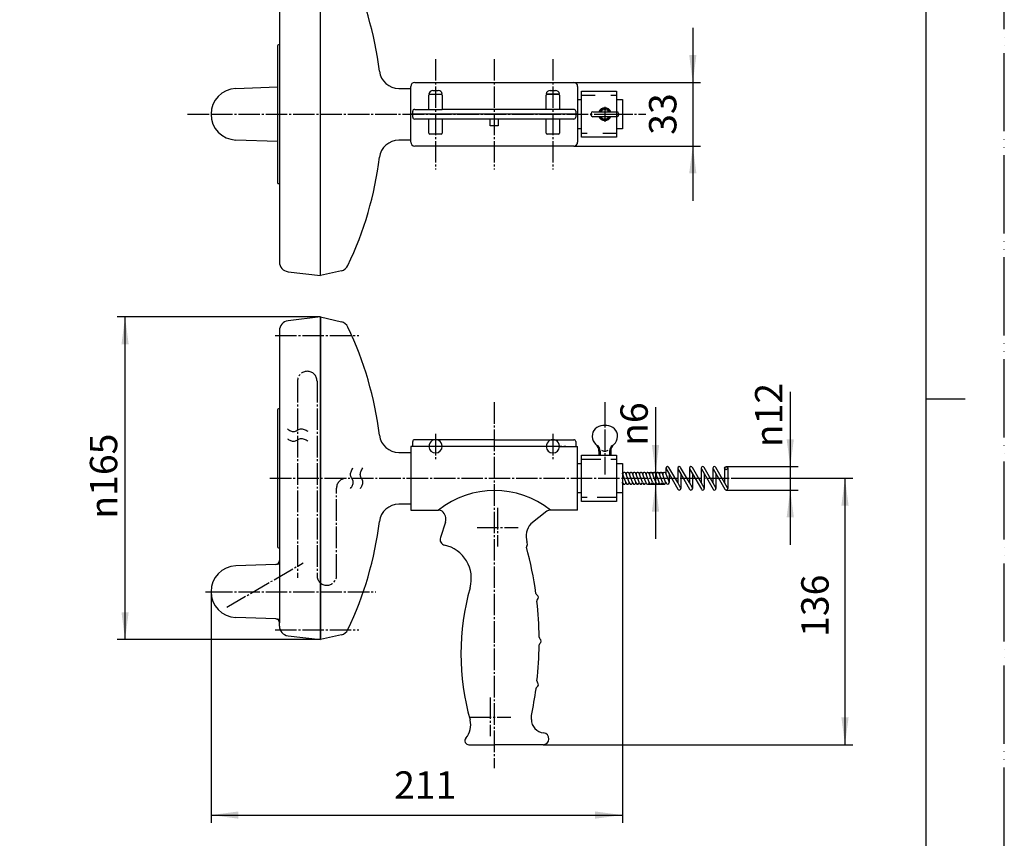
# Model space of a CAD drawing. Units: millimetres. Extents: x 0 to 840, y 0 to 1188.
# Drawn here: x 336 to 840, y 369 to 788 of the extents above; entities that cross this region are included whole.
import ezdxf

# ---------------------------------------------------------------- set-up
doc = ezdxf.new("R2010")
doc.units = ezdxf.units.MM
for name, pattern in [('DASH_CENTER', [14, 11, -1, 1, -1]), ('DASHED', [15, 7, -8]), ('LONG_DASHED', [15, 10, -5]), ('PHANTOM', [13, 10, -1, 0, -1, 0, -1])]:
    doc.linetypes.add(name, pattern=pattern)
doc.layers.add('1', color=7, linetype='Continuous')
doc.styles.add('CONVERTER_12', font='txt.shx', dxfattribs={"width": 0.9})
doc.dimstyles.new('ME10_DIM_10', dxfattribs={"dimtxt": 14, "dimasz": 14, "dimexe": 4, "dimexo": 0, "dimgap": 4, "dimtad": 1, "dimdsep": 46, "dimtxsty": 'CONVERTER_12', "dimsah": 1, "dimcen": 0.09, "dimclrd": 2, "dimclre": 2, "dimclrt": 7, "dimadec": 0, "dimazin": 0, "dimtfac": 1, "dimtdec": 4, "dimtix": 1, "dimtmove": 0, "dimatfit": 3, "dimfxl": 1, "dimtolj": 1, "dimtzin": 0, "dimarcsym": 0})
doc.dimstyles.new('ME10_DIM_11', dxfattribs={"dimtxt": 14, "dimasz": 14, "dimexe": 4, "dimexo": 0, "dimgap": 4, "dimtad": 1, "dimdsep": 46, "dimtxsty": 'CONVERTER_12', "dimsah": 1, "dimcen": 0.09, "dimclrd": 2, "dimclre": 2, "dimclrt": 7, "dimadec": 0, "dimazin": 0, "dimtfac": 1, "dimtdec": 4, "dimtix": 1, "dimtmove": 0, "dimatfit": 3, "dimfxl": 1, "dimtolj": 1, "dimtzin": 0, "dimarcsym": 0})
doc.dimstyles.new('ME10_DIM_13', dxfattribs={"dimtxt": 14, "dimasz": 14, "dimexe": 4, "dimexo": 0, "dimgap": 4, "dimtad": 1, "dimdsep": 46, "dimtxsty": 'CONVERTER_12', "dimsah": 1, "dimcen": 0.09, "dimclrd": 2, "dimclre": 2, "dimclrt": 7, "dimadec": 0, "dimazin": 0, "dimtfac": 1, "dimtdec": 4, "dimtix": 1, "dimtmove": 0, "dimatfit": 3, "dimfxl": 1, "dimtolj": 1, "dimtzin": 0, "dimarcsym": 0})
doc.dimstyles.new('ME10_DIM_14', dxfattribs={"dimtxt": 14, "dimasz": 14, "dimexe": 4, "dimexo": 0, "dimgap": 4, "dimtad": 1, "dimdsep": 46, "dimtxsty": 'CONVERTER_12', "dimsah": 1, "dimcen": 0.09, "dimclrd": 2, "dimclre": 2, "dimclrt": 7, "dimadec": 0, "dimazin": 0, "dimtfac": 1, "dimtdec": 4, "dimtix": 1, "dimtmove": 0, "dimatfit": 3, "dimfxl": 1, "dimtolj": 1, "dimtzin": 0, "dimarcsym": 0})
doc.dimstyles.new('ME10_DIM_15', dxfattribs={"dimtxt": 14, "dimasz": 14, "dimexe": 4, "dimexo": 0, "dimgap": 4, "dimtad": 1, "dimdsep": 46, "dimtxsty": 'CONVERTER_12', "dimsah": 1, "dimcen": 0.09, "dimclrd": 2, "dimclre": 2, "dimclrt": 7, "dimadec": 0, "dimazin": 0, "dimtfac": 1, "dimtdec": 4, "dimtix": 1, "dimtmove": 0, "dimatfit": 3, "dimfxl": 1, "dimtolj": 1, "dimtzin": 0, "dimarcsym": 0})
doc.dimstyles.new('ME10_DIM_16', dxfattribs={"dimtxt": 14, "dimasz": 14, "dimexe": 4, "dimexo": 0, "dimgap": 4, "dimtad": 1, "dimdsep": 46, "dimtxsty": 'CONVERTER_12', "dimsah": 1, "dimcen": 0.09, "dimclrd": 2, "dimclre": 2, "dimclrt": 7, "dimadec": 0, "dimazin": 0, "dimtfac": 1, "dimtdec": 4, "dimtix": 1, "dimtmove": 0, "dimatfit": 3, "dimfxl": 1, "dimtolj": 1, "dimtzin": 0, "dimarcsym": 0})

# ---------------------------------------------------------------- blocks, each defined once
blk = doc.blocks.new('開示A4')
at = {"layer": '1', "color": 4, "linetype": 'PHANTOM'}
blk.add_line((210, 0), (210, 297), dxfattribs=at)
at = {"layer": '1', "color": 7, "linetype": 'Continuous'}
for p, q in [((200, 148.5), (200, 287)), ((200, 10), (200, 148.5))]:
    blk.add_line(p, q, dxfattribs=at)
at = {"layer": '1', "color": 2, "linetype": 'Continuous'}
blk.add_line((200, 148.5), (205, 148.5), dxfattribs=at)
blk = doc.blocks.new('開示A4枠')
at = {"layer": '1', "xscale": 4, "yscale": 4, "zscale": 4}
blk.add_blockref('開示A4', (0, 0), dxfattribs=at)
blk = doc.blocks.new('WIRE', base_point=(238.29, 463.74))
at = {"layer": '1', "color": 2, "linetype": 'DASH_CENTER'}
for p, q in [((478.32, 603.06), (478.32, 502.37)), ((488.32, 603.06), (488.32, 503.61)), ((498.32, 503.61), (498.32, 548.34)), ((442.18, 487.48), (481.32, 510.08))]:
    blk.add_line(p, q, dxfattribs=at)
at = {"layer": '1', "color": 7, "linetype": 'Continuous'}
for p, q in [((646.29, 551.41), (644.69, 555.81)), ((648, 551.41), (646.4, 555.81)), ((649.7, 551.41), (648.1, 555.81)), ((651.4, 551.41), (649.8, 555.81)), ((653.1, 551.41), (651.5, 555.81)), ((654.81, 551.41), (653.21, 555.81)), ((656.51, 551.41), (654.91, 555.81)), ((658.21, 551.41), (656.61, 555.81)), ((659.91, 551.41), (658.31, 555.81)), ((661.62, 551.41), (660.02, 555.81)), ((663.32, 551.41), (661.72, 555.81)), ((665.02, 551.41), (663.42, 555.81)), ((666.72, 551.41), (665.12, 555.81)), ((666.83, 555.81), (666.87, 555.68)), ((666.87, 558.54), (666.87, 555.68)), ((666.87, 555.68), (668.43, 551.41)), ((666.98, 558.14), (668.47, 555.55)), ((672.87, 551.12), (668.37, 558.94)), ((668.47, 555.55), (668.47, 551.14)), ((668.47, 555.55), (672.98, 547.74)), ((672.87, 558.54), (672.87, 551.12)), ((672.98, 558.14), (674.47, 555.55)), ((678.87, 551.12), (674.37, 558.94)), ((674.47, 555.55), (674.47, 548.14)), ((674.47, 555.55), (678.98, 547.74)), ((678.87, 558.54), (678.87, 551.12)), ((678.98, 558.14), (680.47, 555.55)), ((686.37, 548.54), (680.37, 558.94)), ((680.47, 555.55), (680.47, 548.14)), ((680.47, 555.55), (684.98, 547.74)), ((684.87, 558.54), (684.87, 551.12)), ((684.98, 558.14), (690.98, 547.74)), ((692.37, 548.54), (686.37, 558.94)), ((686.47, 555.55), (686.47, 548.14)), ((690.87, 558.54), (690.87, 551.12)), ((690.98, 558.14), (696.98, 547.74)), ((698.37, 548.54), (692.37, 558.94)), ((692.47, 555.55), (692.47, 548.14)), ((696.87, 558.54), (696.87, 551.12)), ((698.47, 558.54), (698.47, 548.14)), ((644.59, 551.41), (644.79, 550.86)), ((646.29, 551.41), (646.49, 550.86)), ((648, 551.41), (648.2, 550.86)), ((649.7, 551.41), (649.9, 550.86)), ((651.4, 551.41), (651.6, 550.86)), ((653.1, 551.41), (653.3, 550.86)), ((654.81, 551.41), (655.01, 550.86)), ((656.51, 551.41), (656.71, 550.86)), ((658.21, 551.41), (658.41, 550.86)), ((659.91, 551.41), (660.11, 550.86)), ((661.62, 551.41), (661.82, 550.86)), ((663.32, 551.41), (663.52, 550.86)), ((665.02, 551.41), (665.22, 550.86)), ((666.72, 551.41), (666.92, 550.86)), ((674.37, 548.54), (672.87, 551.12)), ((680.37, 548.54), (678.87, 551.12))]:
    blk.add_line(p, q, dxfattribs=at)
blk.add_circle((697.67, 558.54), 0.8, dxfattribs=at)
at = {"layer": '1', "color": 2, "linetype": 'DASH_CENTER'}
for centre, start, end in [((483.32, 603.06), 0, 180), ((503.32, 548.34), 90, 180), ((493.32, 503.61), 180, 0)]:
    blk.add_arc(centre, 5, start, end, dxfattribs=at)
at = {"layer": '1', "color": 7, "linetype": 'Continuous'}
for centre, start, end in [((667.67, 558.54), 90, 180), ((667.67, 558.54), 29.9816, 90), ((673.67, 558.54), 90, 180), ((673.67, 558.54), 29.9816, 90), ((679.67, 558.54), 90, 180), ((679.67, 558.54), 29.9816, 90), ((685.67, 558.54), 90, 209.9816), ((685.67, 558.54), 29.9816, 90), ((691.67, 558.54), 90, 209.9816), ((691.67, 558.54), 29.9816, 90), ((643.94, 555.54), 19.9831, 34.8225), ((645.64, 555.54), 19.9831, 199.9831), ((647.35, 555.54), 19.9831, 199.9831), ((649.05, 555.54), 19.9831, 199.9831), ((650.75, 555.54), 19.9831, 199.9831), ((652.45, 555.54), 19.9831, 199.9831), ((654.16, 555.54), 19.9831, 199.9831), ((655.86, 555.54), 19.9831, 199.9831), ((657.56, 555.54), 90, 199.9831), ((657.56, 555.54), 19.9831, 90), ((659.26, 555.54), 19.9831, 199.9831), ((660.97, 555.54), 19.9831, 199.9831), ((662.67, 555.54), 19.9831, 199.9831), ((664.37, 555.54), 19.9831, 199.9831), ((666.07, 555.54), 19.9831, 199.9831), ((667.67, 558.54), 180, 209.9816), ((673.67, 558.54), 180, 209.9816), ((679.67, 558.54), 180, 209.9816), ((643.84, 551.14), 341.6321, 19.9831), ((645.54, 551.14), 199.9831, 19.9831), ((647.24, 551.14), 199.9831, 19.9831), ((648.95, 551.14), 199.9831, 19.9831), ((650.65, 551.14), 199.9831, 19.9831), ((652.35, 551.14), 199.9831, 19.9831), ((654.05, 551.14), 199.9831, 19.9831), ((655.76, 551.14), 199.9831, 19.9831), ((657.46, 551.14), 199.9831, 269.4209), ((657.46, 551.14), 269.4209, 19.9831), ((659.16, 551.14), 199.9831, 19.9831), ((660.86, 551.14), 199.9831, 19.9831), ((662.57, 551.14), 199.9831, 19.9831), ((664.27, 551.14), 199.9831, 19.9831), ((665.97, 551.14), 199.9831, 19.9831), ((667.67, 551.14), 199.9831, 0.294), ((667.67, 551.14), 0.294, 19.9831), ((673.67, 548.14), 209.9816, 270), ((673.67, 548.14), 270, 0), ((673.67, 548.14), 0, 29.9816), ((679.67, 548.14), 209.9816, 270), ((679.67, 548.14), 270, 0), ((679.67, 548.14), 0, 29.9816), ((685.67, 548.14), 209.9816, 270), ((685.67, 548.14), 270, 29.9816), ((691.67, 548.14), 209.9816, 270), ((691.67, 548.14), 270, 29.9816), ((697.67, 548.14), 209.9816, 270), ((697.67, 548.14), 270, 29.9816)]:
    blk.add_arc(centre, 0.8, start, end, dxfattribs=at)
at = {"layer": '1', "color": 2, "linetype": 'Continuous'}
for points in [[(473.18, 578.57), (473.7, 578.22), (474.69, 577.56), (476.51, 577.06), (478.13, 577.9), (479.78, 578.84), (481.86, 578.45), (483.04, 577.77), (483.67, 577.4)], [(473.18, 573.57), (473.7, 573.22), (474.69, 572.56), (476.51, 572.06), (478.13, 572.9), (479.78, 573.84), (481.86, 573.45), (483.04, 572.77), (483.67, 572.4)], [(505.54, 548.2), (505.89, 548.72), (506.55, 549.7), (507.05, 551.53), (506.21, 553.15), (505.27, 554.79), (505.66, 556.87), (506.34, 558.06), (506.71, 558.69)], [(510.54, 548.2), (510.89, 548.72), (511.55, 549.7), (512.05, 551.53), (511.21, 553.15), (510.27, 554.79), (510.66, 556.87), (511.34, 558.06), (511.71, 558.69)]]:
    blk.add_open_spline(points, degree=3, knots=[0, 0, 0, 0, 1.894795, 3.558892, 5.337239, 7.155159, 9.099689, 11.28187, 11.28187, 11.28187, 11.28187], dxfattribs=at)
blk = doc.blocks.new('KANAGU', base_point=(419.7, 519.23))
at = {"layer": '1', "color": 7, "linetype": 'Continuous'}
for p, q in [((623.6, 751.33), (641.6, 751.33)), ((623.6, 749.33), (623.6, 751.33)), ((641.6, 751.33), (641.6, 749.33)), ((623.6, 739.53), (623.6, 749.33)), ((641.6, 749.33), (641.6, 739.53)), ((623.6, 729.73), (623.6, 739.53)), ((641.6, 739.53), (641.6, 729.73)), ((623.6, 727.73), (623.6, 729.73)), ((641.6, 727.73), (623.6, 727.73)), ((641.6, 729.73), (641.6, 727.73)), ((623.6, 541.54), (623.6, 565.14)), ((623.6, 565.14), (641.6, 565.14)), ((641.6, 565.14), (641.6, 563.14)), ((641.6, 563.14), (641.6, 541.54)), ((641.6, 541.54), (623.6, 541.54))]:
    blk.add_line(p, q, dxfattribs=at)
at = {"layer": '1', "color": 2, "linetype": 'DASHED'}
for p, q in [((623.6, 749.33), (641.6, 749.33)), ((641.6, 729.73), (623.6, 729.73))]:
    blk.add_line(p, q, dxfattribs=at)
at = {"layer": '1', "color": 2, "linetype": 'LONG_DASHED'}
for p, q in [((623.6, 563.14), (641.6, 563.14)), ((641.6, 543.54), (623.6, 543.54))]:
    blk.add_line(p, q, dxfattribs=at)
at = {"layer": '1', "color": 2, "linetype": 'Continuous'}
for start, end in [(24.6243, 155.3757), (204.6243, 335.3757)]:
    blk.add_arc((635.6, 739.53), 3, start, end, dxfattribs=at)
at = {"layer": '1', "color": 7, "linetype": 'Continuous'}
for start, end in [(31.3882, 148.6118), (211.3882, 328.6118)]:
    blk.add_arc((635.6, 739.53), 2.4, start, end, dxfattribs=at)
blk = doc.blocks.new('K-2', base_point=(283.2, 448.53))
at = {"layer": '1', "color": 7, "linetype": 'Continuous'}
for p, q in [((490.1, 822.03), (500.77, 819.57)), ((490.1, 739.53), (490.1, 822.03)), ((530.18, 752.78), (536.29, 752.78)), ((621.69, 747.03), (623.6, 747.03)), ((641.6, 747.03), (644.6, 747.03)), ((644.6, 747.03), (644.6, 739.53)), ((490.1, 657.03), (490.1, 739.53)), ((644.6, 739.53), (644.6, 732.03)), ((623.6, 732.03), (621.69, 732.03)), ((644.6, 732.03), (641.6, 732.03)), ((536.29, 726.28), (530.18, 726.28)), ((500.77, 659.49), (490.1, 657.03)), ((490.1, 553.34), (490.1, 635.84)), ((490.1, 635.84), (500.77, 633.38)), ((530.18, 566.59), (536.29, 566.59)), ((621.69, 560.84), (623.6, 560.84)), ((641.6, 560.84), (644.6, 560.84)), ((644.6, 560.84), (644.6, 545.84)), ((490.1, 470.84), (490.1, 553.34)), ((623.6, 545.84), (621.69, 545.84)), ((644.6, 545.84), (641.6, 545.84)), ((536.29, 540.09), (530.18, 540.09)), ((500.77, 473.3), (490.1, 470.84))]:
    blk.add_line(p, q, dxfattribs=at)
for centre, radius, start, end in [((499.64, 814.7), 5, 25.4373, 77.0054), ((341.61, 739.53), 180, 7.0288, 25.4373), ((530.18, 762.78), 10, 187.0288, 270), ((635.6, 739.53), 3.25, 22.6199, 157.3801), ((635.6, 739.53), 3.25, 202.6199, 337.3801), ((530.18, 716.28), 10, 90, 172.9712), ((341.61, 739.53), 180, 334.5627, 352.9712), ((499.64, 664.36), 5, 282.9946, 334.5627), ((499.64, 628.5), 5, 25.4373, 77.0054), ((341.61, 553.34), 180, 7.0288, 25.4373), ((530.18, 576.59), 10, 187.0288, 270), ((530.18, 530.09), 10, 90, 172.9712), ((341.61, 553.34), 180, 334.5627, 352.9712), ((499.64, 478.17), 5, 282.9946, 334.5627)]:
    blk.add_arc(centre, radius, start, end, dxfattribs=at)
blk = doc.blocks.new('K-1', base_point=(48.78, 448.53))
at = {"color": 7, "linetype": 'Continuous'}
blk.add_line((490.1, 635.84), (490.1, 470.84), dxfattribs=at)
at = {"layer": '1', "color": 7, "linetype": 'Continuous'}
for p, q in [((490.1, 822.03), (473.51, 820.06)), ((469.1, 815.09), (469.1, 775.03)), ((468.1, 774.53), (468.1, 739.53)), ((469.1, 775.03), (468.6, 775.03)), ((469.1, 775.03), (469.1, 739.53)), ((446.79, 752.71), (468.1, 753.53)), ((468.1, 739.53), (468.1, 704.53)), ((469.1, 739.53), (469.1, 704.03)), ((468.1, 725.53), (446.79, 726.36)), ((468.6, 704.03), (469.1, 704.03)), ((469.1, 704.03), (469.1, 663.97)), ((473.51, 659.01), (490.1, 657.03)), ((490.1, 635.84), (473.51, 633.86)), ((469.1, 628.9), (469.1, 511.26)), ((468.1, 588.34), (468.1, 553.34)), ((469.1, 588.84), (468.6, 588.84)), ((468.1, 553.34), (468.1, 518.34)), ((468.6, 517.84), (469.1, 517.84)), ((467.17, 509.27), (446.79, 508.51)), ((469.1, 511.26), (469.1, 479.41)), ((467.17, 481.41), (446.79, 482.16)), ((469.1, 477.78), (469.1, 479.41)), ((473.51, 472.81), (490.1, 470.84))]:
    blk.add_line(p, q, dxfattribs=at)
for centre, radius in [((210.77, 553.34), 82.5), ((159.15, 604.96), 4.5), ((262.39, 604.96), 4.5), ((210.77, 553.34), 35.5), ((210.77, 495.34), 14), ((159.15, 501.72), 4.5), ((262.39, 501.72), 4.5)]:
    blk.add_circle(centre, radius, dxfattribs=at)
for centre, radius, start, end in [((474.1, 815.09), 5, 96.789, 180), ((468.6, 774.53), 0.5, 90, 180), ((447.28, 739.53), 13.18, 92.1211, 180), ((447.28, 739.53), 13.18, 180, 267.8789), ((468.6, 704.53), 0.5, 180, 270), ((474.1, 663.97), 5, 180, 263.211), ((474.1, 628.9), 5, 96.789, 180), ((468.6, 588.34), 0.5, 90, 180), ((468.6, 518.34), 0.5, 180, 270), ((467.1, 511.26), 2, 272.1211, 0), ((447.28, 495.34), 13.18, 92.1211, 180), ((447.28, 495.34), 13.18, 180, 267.8789), ((467.1, 479.41), 2, 0, 87.8789), ((474.1, 477.78), 5, 180, 202.831), ((474.1, 477.78), 5, 180, 263.211)]:
    blk.add_arc(centre, radius, start, end, dxfattribs=at)
blk = doc.blocks.new('KAKUNOU', base_point=(131.28, 448.53))
at = {"color": 2, "linetype": 'DASH_CENTER'}
for p, q in [((466.86, 626.34), (509.78, 626.34)), ((466.86, 475.84), (509.78, 475.84))]:
    blk.add_line(p, q, dxfattribs=at)
at = {"layer": '1'}
for name, p in [('K-1', (48.78, 448.53)), ('K-2', (283.2, 448.53))]:
    blk.add_blockref(name, p, dxfattribs=at)
blk = doc.blocks.new('D-2', base_point=(121.88, 394.78))
at = {"layer": '1', "color": 7, "linetype": 'Continuous'}
for p, q in [((538.29, 755.78), (578.99, 755.78)), ((578.99, 755.78), (619.69, 755.78)), ((536.29, 739.53), (536.29, 753.78)), ((621.69, 753.78), (621.69, 739.53)), ((545.59, 742.03), (545.59, 749.23)), ((546.09, 749.73), (548.99, 749.73)), ((548.99, 749.73), (551.89, 749.73)), ((552.39, 749.23), (552.39, 742.03)), ((605.59, 742.03), (605.59, 749.23)), ((606.09, 749.73), (611.89, 749.73)), ((612.39, 749.23), (612.39, 742.03)), ((537.29, 739.53), (537.29, 741.03)), ((538.29, 742.03), (545.59, 742.03)), ((545.59, 742.03), (552.39, 742.03)), ((619.69, 742.03), (552.39, 742.03)), ((620.69, 741.03), (620.69, 739.53)), ((195.77, 472.21), (195.77, 422.09)), ((200.48, 427.02), (210.77, 427.02)), ((200.77, 417.09), (210.77, 417.09))]:
    blk.add_line(p, q, dxfattribs=at)
for centre, radius, start, end in [((538.29, 753.78), 2, 90, 180), ((619.69, 753.78), 2, 0, 90), ((546.09, 749.23), 0.5, 90, 180), ((551.89, 749.23), 0.5, 0, 90), ((606.09, 749.23), 0.5, 90, 180), ((611.89, 749.23), 0.5, 0, 90), ((538.29, 741.03), 1, 90, 180), ((619.69, 741.03), 1, 0, 90), ((608.99, 569.69), 3.4, 358.3146, 0), ((200.77, 422.09), 5, 126.5017, 180), ((200.77, 422.09), 5, 180, 270)]:
    blk.add_arc(centre, radius, start, end, dxfattribs=at)
blk = doc.blocks.new('D-1', base_point=(136.88, 394.78))
at = {"color": 7, "linetype": 'Continuous'}
blk.add_line((611.89, 729.33), (606.09, 729.33), dxfattribs=at)
at = {"layer": '1', "color": 7, "linetype": 'Continuous'}
for p, q in [((536.29, 725.28), (536.29, 739.53)), ((620.69, 739.53), (536.29, 739.53)), ((537.29, 738.03), (537.29, 739.53)), ((545.59, 737.03), (538.29, 737.03)), ((552.39, 737.03), (545.59, 737.03)), ((545.59, 729.83), (545.59, 737.03)), ((619.69, 737.03), (552.39, 737.03)), ((552.39, 737.03), (552.39, 729.83)), ((576.99, 733.53), (576.99, 737.03)), ((580.99, 737.03), (580.99, 733.53)), ((605.59, 729.83), (605.59, 737.03)), ((612.39, 737.03), (612.39, 729.83)), ((621.69, 739.53), (620.69, 739.53)), ((620.69, 739.53), (620.69, 738.03)), ((621.69, 739.53), (621.69, 725.28)), ((578.99, 733.53), (576.99, 733.53)), ((580.99, 733.53), (578.99, 733.53)), ((548.99, 729.33), (546.09, 729.33)), ((551.89, 729.33), (548.99, 729.33)), ((578.99, 723.28), (538.29, 723.28)), ((619.69, 723.28), (578.99, 723.28)), ((536.29, 569.59), (536.29, 537.09)), ((545.6, 569.59), (536.29, 569.59)), ((537.29, 569.59), (537.29, 572.09)), ((578.99, 573.09), (538.29, 573.09)), ((605.6, 569.59), (552.39, 569.59)), ((578.99, 573.09), (619.69, 573.09)), ((612.39, 569.59), (621.69, 569.59)), ((620.69, 572.09), (620.69, 569.59)), ((621.69, 537.09), (621.69, 569.59)), ((536.29, 537.09), (550.52, 537.09)), ((605.88, 536.46), (597.69, 530.09)), ((621.69, 537.09), (607.72, 537.09)), ((554.04, 530.93), (551.43, 523.03)), ((225.77, 422.09), (225.77, 472.21)), ((597.99, 430.04), (597.99, 432.09)), ((210.77, 427.02), (221.07, 427.02)), ((210.77, 417.09), (220.77, 417.09)), ((565.99, 417.09), (578.99, 417.09)), ((603.99, 417.09), (578.99, 417.09))]:
    blk.add_line(p, q, dxfattribs=at)
for centre, radius, start, end in [((538.29, 738.03), 1, 180, 270), ((619.69, 738.03), 1, 270, 0), ((546.09, 729.83), 0.5, 180, 270), ((551.89, 729.83), 0.5, 270, 0), ((606.09, 729.83), 0.5, 180, 270), ((611.89, 729.83), 0.5, 270, 360), ((538.29, 725.28), 2, 180, 270), ((619.69, 725.28), 2, 270, 0), ((538.29, 572.09), 1, 90, 180), ((548.99, 569.69), 3.4, 0, 181.6854), ((548.99, 569.69), 3.4, 181.6854, 0), ((608.99, 569.69), 3.4, 0, 181.6854), ((608.99, 569.69), 3.4, 181.6854, 358.3146), ((619.69, 572.09), 1, 0, 90), ((579.12, 501.18), 45.91, 51.459, 128.541), ((550.52, 534.09), 3, 52.306, 90), ((549.29, 532.5), 5, 341.6948, 52.306), ((607.72, 534.09), 3, 90, 127.875), ((605.33, 523.63), 10, 139.8132, 196.2374), ((554.27, 522.08), 3, 161.6948, 257.4), ((549.8, 502.09), 17.49, 344.3563, 77.4), ((596.43, 518.34), 0.992, 124.8915, 195.4213), ((420.95, 469.93), 182.05, 15.8652, 16.2374), ((595.58, 519.57), 0.5, 304.8915, 15.8652), ((420.95, 469.93), 181.05, 7.7801, 15.4213), ((687.58, 463.51), 125.59, 164.3563, 195.6083), ((601.32, 494.58), 1, 187.7801, 240.5949), ((601.82, 490.59), 1, 133.7013, 186.516), ((420.95, 469.93), 181.05, 0.6806, 6.516), ((600.09, 492.4), 1.5, 7.1481, 60.5949), ((600.09, 492.4), 1.5, 313.7013, 7.1481), ((602.98, 472.1), 1, 180.6806, 233.4954), ((602.98, 468.08), 1, 126.6018, 179.4165), ((601.49, 470.09), 1.5, 0, 53.4954), ((601.49, 470.09), 1.5, 306.6018, 0), ((420.95, 469.93), 181.05, 353.5811, 359.4165), ((601.85, 449.58), 1, 173.5811, 226.3958), ((600.13, 447.77), 1.5, 352.949, 46.3958), ((420.95, 469.93), 181.05, 347.9337, 352.317), ((601.36, 445.6), 1, 119.5022, 172.317), ((600.13, 447.77), 1.5, 299.5022, 352.949), ((556.99, 427.02), 10, 318.5904, 15.6083), ((604.99, 430.04), 7, 180, 264.2608), ((220.77, 422.09), 5, 0, 53.4983), ((220.77, 422.09), 5, 270, 0), ((565.99, 419.09), 2, 138.5904, 270), ((603.99, 420.09), 3, 270, 84.2608)]:
    blk.add_arc(centre, radius, start, end, dxfattribs=at)
blk = doc.blocks.new('DOU', base_point=(204.38, 394.78))
at = {"layer": '1', "color": 2, "linetype": 'DASH_CENTER'}
for p, q in [((548.99, 576.07), (548.99, 563.03)), ((608.99, 576.07), (608.99, 563.03)), ((542.61, 569.69), (555.65, 569.69)), ((602.61, 569.69), (615.65, 569.69)), ((580.74, 538.23), (580.74, 518.51)), ((570.21, 528.09), (591.33, 528.09)), ((576.99, 441.23), (576.99, 421.51)), ((566.46, 431.09), (587.58, 431.09))]:
    blk.add_line(p, q, dxfattribs=at)
for name, p in [('D-2', (121.88, 394.78)), ('D-1', (136.88, 394.78))]:
    blk.add_blockref(name, p)
blk = doc.blocks.new('BOLT1__2', base_point=(341.71, 673.52))
at = {"color": 7, "linetype": 'Continuous'}
for p, q in [((547.59, 751.73), (548.99, 751.73)), ((548.99, 751.73), (550.39, 751.73))]:
    blk.add_line(p, q, dxfattribs=at)
for centre, radius, start, end in [((547.59, 749.73), 2, 90, 173.6206), ((550.39, 749.73), 2, 6.3794, 90), ((545.81, 749.93), 0.2, 173.6206, 270), ((552.18, 749.93), 0.2, 270, 6.3794)]:
    blk.add_arc(centre, radius, start, end, dxfattribs=at)
blk = doc.blocks.new('BOLT1__3', base_point=(401.71, 673.52))
at = {"color": 7, "linetype": 'Continuous'}
for p, q in [((607.59, 751.73), (608.99, 751.73)), ((608.99, 751.73), (610.39, 751.73)), ((612.18, 749.73), (605.81, 749.73))]:
    blk.add_line(p, q, dxfattribs=at)
for centre, radius, start, end in [((607.59, 749.73), 2, 90, 173.6206), ((610.39, 749.73), 2, 6.3794, 90), ((605.81, 749.93), 0.2, 173.6206, 270), ((612.18, 749.93), 0.2, 270, 6.3794)]:
    blk.add_arc(centre, radius, start, end, dxfattribs=at)
blk = doc.blocks.new('T-BOLT', base_point=(424.7, 535.47))
at = {"color": 7, "linetype": 'Continuous'}
for p, q in [((629.4, 740.78), (635.6, 740.78)), ((635.6, 740.78), (641.8, 740.78)), ((628.6, 739.53), (628.6, 739.98)), ((628.6, 739.08), (628.6, 739.53)), ((635.6, 738.28), (629.4, 738.28)), ((641.8, 738.28), (635.6, 738.28)), ((642.6, 739.98), (642.6, 739.53)), ((642.6, 739.53), (642.6, 739.08))]:
    blk.add_line(p, q, dxfattribs=at)
for centre, radius, start, end in [((629.4, 739.98), 0.8, 90, 180), ((635.6, 739.53), 2.4, 31.3882, 148.6118), ((641.8, 739.98), 0.8, 0, 90), ((629.4, 739.08), 0.8, 180, 270), ((635.6, 739.53), 2.4, 211.3882, 328.6118), ((641.8, 739.08), 0.8, 270, 0), ((634.6, 574.76), 5.5, 180, 230.0338), ((636.6, 574.76), 5.5, 309.9662, 0), ((628.31, 567.26), 4.29, 0, 50.0338), ((642.88, 567.26), 4.29, 129.9662, 180)]:
    blk.add_arc(centre, radius, start, end, dxfattribs=at)
at = {"color": 2, "linetype": 'Continuous'}
for centre, radius, start, end in [((635.6, 739.53), 3, 24.6243, 155.3757), ((635.6, 739.53), 3, 204.6243, 335.3757), ((634.6, 574.76), 5.5, 230.0338, 237.3279), ((629.79, 567.26), 3.41, 0, 57.3279), ((641.41, 567.26), 3.41, 122.6721, 180), ((636.6, 574.76), 5.5, 302.6721, 309.9662), ((635.6, 570.51), 3.24, 238.5364, 270), ((635.6, 570.51), 3.24, 270, 301.4636)]:
    blk.add_arc(centre, radius, start, end, dxfattribs=at)
at = {"layer": '1', "color": 7, "linetype": 'Continuous'}
for p, q in [((635.6, 580.26), (634.6, 580.26)), ((636.6, 580.26), (635.6, 580.26)), ((632.6, 567.26), (632.6, 565.14)), ((638.6, 567.26), (638.6, 565.14))]:
    blk.add_line(p, q, dxfattribs=at)
at = {"layer": '1', "color": 2, "linetype": 'Continuous'}
for p, q in [((633.2, 567.26), (633.2, 565.14)), ((638, 567.26), (638, 565.14))]:
    blk.add_line(p, q, dxfattribs=at)
at = {"layer": '1', "color": 7, "linetype": 'Continuous'}
for centre, start, end in [((634.6, 574.76), 90, 180), ((636.6, 574.76), 0, 90)]:
    blk.add_arc(centre, 5.5, start, end, dxfattribs=at)
blk = doc.blocks.new('*D15')
at = {"color": 2, "linetype": 'Continuous'}
for p, q in [((661.54, 589.8), (661.54, 556.34)), ((657.56, 556.34), (665.54, 556.34)), ((661.54, 556.34), (661.54, 550.34)), ((657.45, 550.34), (665.54, 550.34)), ((661.54, 550.34), (661.54, 522.34))]:
    blk.add_line(p, q, dxfattribs=at)
at = {"color": 2}
for points in [[(659.7, 570.34), (663.39, 570.34), (661.54, 556.34)], [(663.39, 536.34), (659.7, 536.34), (661.54, 550.34)]]:
    blk.add_solid(points, dxfattribs=at)
at = {"color": 7, "insert": (657.54, 569.92), "char_height": 14, "attachment_point": 7, "rotation": 90, "line_spacing_factor": 0.60024, "style": 'CONVERTER_12'}
blk.add_mtext('\\C7;{\\Fgdt;n}\\C7;6', dxfattribs=at)
blk = doc.blocks.new('*D16')
at = {"color": 2, "linetype": 'Continuous'}
for p, q in [((730.47, 597.53), (730.47, 559.34)), ((697.67, 559.34), (734.47, 559.34)), ((730.47, 559.34), (730.47, 547.34)), ((697.67, 547.34), (734.47, 547.34)), ((730.47, 547.34), (730.47, 519.34))]:
    blk.add_line(p, q, dxfattribs=at)
at = {"color": 2}
for points in [[(728.63, 573.34), (732.32, 573.34), (730.47, 559.34)], [(732.32, 533.34), (728.63, 533.34), (730.47, 547.34)]]:
    blk.add_solid(points, dxfattribs=at)
at = {"color": 7, "insert": (726.47, 569.25), "char_height": 14, "attachment_point": 7, "rotation": 90, "line_spacing_factor": 0.60024, "style": 'CONVERTER_12'}
blk.add_mtext('\\C7;{\\Fgdt;n}\\C7;12', dxfattribs=at)
blk = doc.blocks.new('*D18')
at = {"layer": '1', "color": 2, "linetype": 'Continuous'}
for p, q in [((644.6, 545.84), (644.6, 377.09)), ((434.1, 495.34), (434.1, 377.09)), ((434.1, 381.09), (644.6, 381.09))]:
    blk.add_line(p, q, dxfattribs=at)
at = {"layer": '1', "color": 2}
for points in [[(448.1, 382.93), (448.1, 379.24), (434.1, 381.09)], [(630.6, 379.24), (630.6, 382.93), (644.6, 381.09)]]:
    blk.add_solid(points, dxfattribs=at)
at = {"layer": '1', "color": 7, "insert": (527.79, 385.09), "char_height": 14, "attachment_point": 7, "rotation": 0.0001, "line_spacing_factor": 0.60024, "style": 'CONVERTER_12'}
blk.add_mtext('211', dxfattribs=at)
blk = doc.blocks.new('*D19')
at = {"color": 2, "linetype": 'Continuous'}
for p, q in [((680.6, 783.78), (680.6, 755.78)), ((619.69, 755.78), (684.6, 755.78)), ((680.6, 755.78), (680.6, 723.28)), ((619.69, 723.28), (684.6, 723.28)), ((680.6, 723.28), (680.6, 695.28))]:
    blk.add_line(p, q, dxfattribs=at)
at = {"color": 2}
for points in [[(678.76, 769.78), (682.44, 769.78), (680.6, 755.78)], [(682.44, 709.28), (678.76, 709.28), (680.6, 723.28)]]:
    blk.add_solid(points, dxfattribs=at)
at = {"color": 7, "insert": (676.6, 729.03), "char_height": 14, "attachment_point": 7, "rotation": 90, "line_spacing_factor": 0.60024, "style": 'CONVERTER_12'}
blk.add_mtext('33', dxfattribs=at)
blk = doc.blocks.new('*D20')
at = {"layer": '1', "color": 2, "linetype": 'Continuous'}
for p, q in [((490.1, 635.84), (386.1, 635.84)), ((390.1, 470.84), (390.1, 635.84)), ((490.1, 470.84), (386.1, 470.84))]:
    blk.add_line(p, q, dxfattribs=at)
at = {"layer": '1', "color": 2}
for points in [[(391.94, 621.84), (388.26, 621.84), (390.1, 635.84)], [(388.26, 484.84), (391.94, 484.84), (390.1, 470.84)]]:
    blk.add_solid(points, dxfattribs=at)
at = {"layer": '1', "color": 7, "insert": (386.1, 532.72), "char_height": 14, "attachment_point": 7, "rotation": 90, "line_spacing_factor": 0.60024, "style": 'CONVERTER_12'}
blk.add_mtext('\\C7;{\\Fgdt;n}\\C7;165', dxfattribs=at)
blk = doc.blocks.new('*D21')
at = {"layer": '1', "color": 2, "linetype": 'Continuous'}
for p, q in [((701.29, 553.34), (762.47, 553.34)), ((758.47, 553.34), (758.47, 417.09)), ((603.99, 417.09), (762.47, 417.09))]:
    blk.add_line(p, q, dxfattribs=at)
at = {"layer": '1', "color": 2}
for points in [[(760.32, 539.34), (756.63, 539.34), (758.47, 553.34)], [(756.63, 431.09), (760.32, 431.09), (758.47, 417.09)]]:
    blk.add_solid(points, dxfattribs=at)
at = {"layer": '1', "color": 7, "insert": (754.47, 472.25), "char_height": 14, "attachment_point": 7, "rotation": 90, "line_spacing_factor": 0.60024, "style": 'CONVERTER_12'}
blk.add_mtext('136', dxfattribs=at)

msp = doc.modelspace()

# ---------------------------------------------------------------- linework, layer by layer
at = {"layer": '1', "color": 2, "linetype": 'DASH_CENTER'}
for p, q in [((548.994, 767.781), (548.994, 711.281)), ((578.994, 767.781), (578.994, 711.281)), ((608.994, 767.781), (608.994, 711.281)), ((635.599, 743.302), (635.599, 735.724)), ((422.099, 739.531), (434.099, 739.531)), ((434.099, 739.531), (638.849, 739.531)), ((638.849, 739.531), (656.599, 739.531)), ((578.994, 592.263), (578.994, 405.087)), ((635.599, 592.263), (635.599, 555.264)), ((635.599, 581.306), (635.599, 580.263)), ((464.178, 553.337), (701.292, 553.337)), ((431.207, 495.337), (434.099, 495.337)), ((434.099, 495.337), (518.398, 495.337))]:
    msp.add_line(p, q, dxfattribs=at)
at = {"layer": '1', "color": 2, "linetype": 'Continuous'}
for p, q in [((469.099, 509.337), (467.173, 509.266)), ((467.173, 481.409), (469.099, 481.337))]:
    msp.add_line(p, q, dxfattribs=at)

# ---------------------------------------------------------------- block references
for name, p in [('開示A4枠', (0, 0)), ('BOLT1__2', (341.71, 673.519)), ('BOLT1__3', (401.71, 673.519)), ('T-BOLT', (424.703, 535.466))]:
    msp.add_blockref(name, p)
at = {"layer": '1'}
for name, p in [('KAKUNOU', (131.282, 448.529)), ('DOU', (204.378, 394.779)), ('KANAGU', (419.703, 519.229)), ('WIRE', (238.287, 463.735))]:
    msp.add_blockref(name, p, dxfattribs=at)

# ---------------------------------------------------------------- dimensions: what is measured, and where the dimension line sits
dim = msp.add_linear_dim(base=(680.599, 755.781), p1=(619.694, 723.281), p2=(619.694, 755.781), angle=90, text='33', dimstyle='ME10_DIM_14')
dim.commit()
dim.dimension.update_dxf_attribs({"geometry": '*D19', "text_midpoint": (669.599, 739.531), "text_rotation": 90})
for base, p1, p2, angle, dimstyle, picture, middle, turn in [((730.474, 559.337), (697.674, 547.337), (697.674, 559.337), 90, 'ME10_DIM_11', '*D16', (719.474, 581.431), 90), ((661.544, 556.337), (657.451, 550.337), (657.562, 556.337), 270, 'ME10_DIM_10', '*D15', (650.544, 577.897), -90)]:
    dim = msp.add_linear_dim(base=base, p1=p1, p2=p2, angle=angle, dimstyle=dimstyle, override={"dimpost": '{\\Fgdt;n}<>'})
    dim.commit()
    dim.dimension.update_dxf_attribs({"geometry": picture, "text_midpoint": middle, "text_rotation": turn})
dim = msp.add_linear_dim(base=(390.099, 470.837), p1=(490.099, 635.837), p2=(490.099, 470.837), angle=90, dimstyle='ME10_DIM_15', override={"dimpost": '{\\Fgdt;n}<>'}, dxfattribs=at)
dim.commit()
dim.dimension.update_dxf_attribs({"geometry": '*D20', "text_midpoint": (379.099, 551.203), "text_rotation": 90})
dim = msp.add_linear_dim(base=(758.474, 553.337), p1=(603.994, 417.087), p2=(701.292, 553.337), angle=270, text='136', dimstyle='ME10_DIM_16', dxfattribs=at)
dim.commit()
dim.dimension.update_dxf_attribs({"geometry": '*D21', "text_midpoint": (747.474, 486.954), "text_rotation": -90})
dim = msp.add_linear_dim(base=(434.099, 381.087), p1=(644.599, 545.837), p2=(434.099, 495.337), text='211', dimstyle='ME10_DIM_13', dxfattribs=at)
dim.commit()
dim.dimension.update_dxf_attribs({"geometry": '*D18', "text_midpoint": (540.392, 392.087), "text_rotation": 0.00014})

doc.saveas('drawing.dxf')
